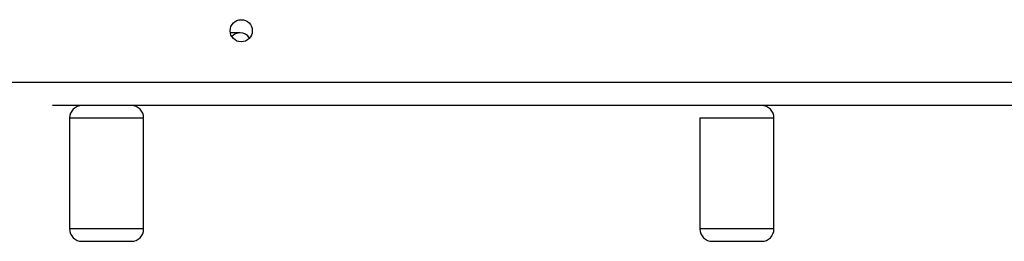
# Model space of a CAD drawing. Units: millimetres. Extents: x 521 to 1218, y 188 to 1122.
# Drawn here: x 934 to 974, y 635 to 644 of the extents above; entities that cross this region are included whole.
import ezdxf

# ---------------------------------------------------------------- set-up
doc = ezdxf.new("R2010")
doc.units = ezdxf.units.MM
doc.header["$LTSCALE"] = 45

msp = doc.modelspace()

# ---------------------------------------------------------------- linework, layer by layer
at = {"color": 7, "linetype": 'Continuous', "lineweight": 25}
for p, q in [((942.979, 643.558), (942.58, 643.558)), ((995.323, 641.54), (930.923, 641.54)), ((935.379, 640.608), (935.379, 640.608)), ((990.579, 640.608), (935.379, 640.608)), ((936.07, 640.108), (936.07, 635.608)), ((939.07, 635.608), (939.07, 640.108)), ((961.608, 640.108), (961.608, 635.608)), ((964.608, 635.608), (964.608, 640.108)), ((936.57, 635.108), (937.696, 635.108)), ((937.696, 635.108), (938.57, 635.108)), ((962.108, 635.108), (963.234, 635.108)), ((963.234, 635.108), (964.108, 635.108))]:
    msp.add_line(p, q, dxfattribs=at)
at = {"color": 8, "linetype": 'Continuous', "lineweight": 25}
for p, q in [((936.07, 640.108), (937.759, 640.108)), ((937.759, 640.108), (939.07, 640.108)), ((961.608, 640.108), (963.296, 640.108)), ((963.296, 640.108), (964.608, 640.108)), ((937.759, 635.608), (936.07, 635.608)), ((939.07, 635.608), (937.759, 635.608)), ((963.296, 635.608), (961.608, 635.608)), ((964.608, 635.608), (963.296, 635.608))]:
    msp.add_line(p, q, dxfattribs=at)
at = {"color": 7, "linetype": 'Continuous', "lineweight": 25}
msp.add_circle((943.023, 643.64), 0.45, dxfattribs=at)
for centre, radius, start, end in [((942.979, 643.108), 0.45, 90, 138.9925), ((942.979, 643.108), 0.45, 31.7084, 90), ((936.57, 640.108), 0.5, 89.9997, 180.0009), ((938.57, 640.108), 0.5, 359.9991, 89.9994), ((964.108, 640.108), 0.5, 359.9991, 90.001), ((961.326, 639.695), 0.5, 55.6936, 55.6952), ((936.57, 635.608), 0.5, 179.999, 270.0003), ((938.57, 635.608), 0.5, 270, 0), ((962.108, 635.608), 0.5, 179.999, 269.9987), ((964.108, 635.608), 0.5, 270, 0)]:
    msp.add_arc(centre, radius, start, end, dxfattribs=at)

doc.saveas('drawing.dxf')
